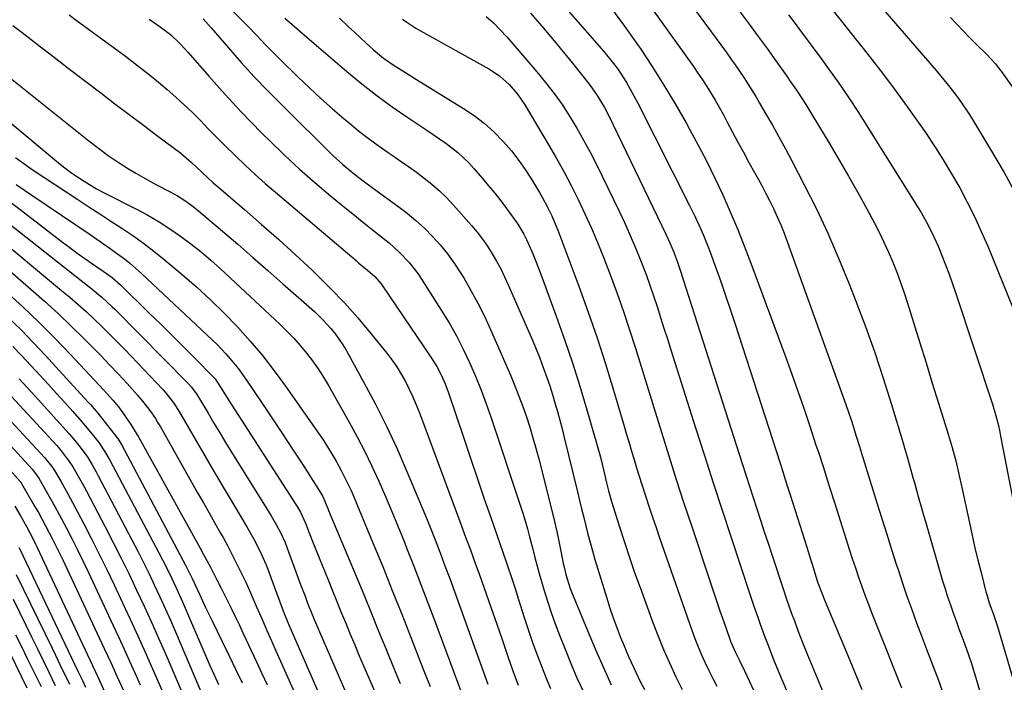
# Model space of a CAD drawing. Units: inches. Extents: x 1820383 to 1825632, y 447490 to 452787.
# Drawn here: x 1821360 to 1821668, y 451770 to 451977 of the extents above; entities that cross this region are included whole.
import ezdxf

# ---------------------------------------------------------------- set-up
doc = ezdxf.new("R2010")
doc.units = ezdxf.units.IN
doc.header["$MEASUREMENT"] = 0
doc.layers.add('7', color=7, linetype='Continuous')
doc.layers.add('8', color=7, linetype='Continuous')

msp = doc.modelspace()

# ---------------------------------------------------------------- linework, layer by layer
at = {"layer": '7', "color": 18}
for points in [[(1821615.88, 451997.15, 2144), (1821646.64, 451961.48, 2144), (1821648.08, 451959.79, 2144), (1821650.9, 451956.34, 2144), (1821653.6, 451952.81, 2144), (1821656.12, 451949.15, 2144), (1821657.3, 451947.27, 2144), (1821663.62, 451936.82, 2144), (1821667.79, 451929.63, 2144), (1821671.78, 451922.33, 2144)], [(1821550, 451991.76, 2154), (1821570.72, 451962.78, 2154), (1821572.15, 451960.72, 2154), (1821573.56, 451958.63, 2154), (1821574.91, 451956.51, 2154), (1821576.23, 451954.37, 2154), (1821577.51, 451952.21, 2154), (1821578.76, 451950.03, 2154), (1821579.98, 451947.83, 2154), (1821581.18, 451945.62, 2154), (1821582.96, 451942.28, 2154), (1821584.65, 451939.1, 2154), (1821586.37, 451935.94, 2154), (1821588.1, 451932.79, 2154), (1821589.85, 451929.64, 2154), (1821590.64, 451928.22, 2154), (1821591.98, 451925.78, 2154), (1821593.29, 451923.32, 2154), (1821594.55, 451920.84, 2154), (1821595.78, 451918.34, 2154), (1821596.95, 451915.82, 2154), (1821598.06, 451913.27, 2154), (1821599.09, 451910.69, 2154), (1821600.07, 451908.08, 2154), (1821618.35, 451857.13, 2154), (1821619.19, 451854.75, 2154), (1821620, 451852.36, 2154), (1821620.79, 451849.97, 2154), (1821621.54, 451847.56, 2154), (1821622.64, 451844.02, 2154), (1821623.61, 451840.81, 2154), (1821624.2, 451838.89, 2154), (1821628.07, 451826.4, 2154), (1821629.59, 451821.51, 2154), (1821631.13, 451816.62, 2154), (1821632.67, 451811.74, 2154), (1821634.23, 451806.86, 2154), (1821634.67, 451805.48, 2154), (1821636.04, 451801.3, 2154), (1821637.46, 451797.14, 2154), (1821638.94, 451793.01, 2154), (1821640.46, 451788.89, 2154), (1821642.02, 451784.78, 2154), (1821643.57, 451780.67, 2154), (1821645.13, 451776.56, 2154), (1821646.7, 451772.45, 2154), (1821646.97, 451771.74, 2154), (1821648.6, 451767.26, 2154)], [(1821525.07, 451987.77, 2158), (1821542.76, 451967.47, 2158), (1821545.78, 451963.74, 2158), (1821547.18, 451961.79, 2158), (1821549.79, 451957.76, 2158), (1821551.02, 451955.7, 2158), (1821553.29, 451951.47, 2158), (1821569.54, 451919.37, 2158), (1821571.3, 451915.77, 2158), (1821572.98, 451912.12, 2158), (1821573.77, 451910.29, 2158), (1821575.28, 451906.57, 2158), (1821575.98, 451904.69, 2158), (1821577.75, 451899.85, 2158), (1821579.29, 451895.53, 2158), (1821580.81, 451891.21, 2158), (1821582.27, 451886.87, 2158), (1821583.7, 451882.51, 2158), (1821597.81, 451838.76, 2158), (1821598.63, 451836.21, 2158), (1821599.45, 451833.65, 2158), (1821600.26, 451831.1, 2158), (1821601.07, 451828.54, 2158), (1821606.15, 451812.5, 2158), (1821607.32, 451808.79, 2158), (1821607.9, 451806.93, 2158), (1821609.02, 451803.35, 2158), (1821609.66, 451801.36, 2158), (1821610.71, 451798.41, 2158), (1821611.87, 451795.5, 2158), (1821618.94, 451778.6, 2158), (1821621.16, 451773.29, 2158), (1821623.37, 451767.97, 2158)], [(1821544.84, 451981.31, 2156), (1821549.23, 451975.38, 2156), (1821553.48, 451969.35, 2156), (1821554.05, 451968.5, 2156), (1821557.84, 451962.78, 2156), (1821561.52, 451956.98, 2156), (1821565.04, 451951.09, 2156), (1821568.45, 451945.14, 2156), (1821569.52, 451943.22, 2156), (1821572.26, 451938.15, 2156), (1821574.92, 451933.03, 2156), (1821577.45, 451927.84, 2156), (1821579.9, 451922.62, 2156), (1821582.22, 451917.34, 2156), (1821584.48, 451912.03, 2156), (1821586.61, 451906.67, 2156), (1821588.68, 451901.28, 2156), (1821599.58, 451871.84, 2156), (1821601.51, 451866.56, 2156), (1821603.39, 451861.27, 2156), (1821605.21, 451855.95, 2156), (1821607, 451850.62, 2156), (1821609.03, 451844.44, 2156), (1821609.77, 451842.2, 2156), (1821611.23, 451837.7, 2156), (1821612.68, 451833.2, 2156), (1821613.4, 451830.94, 2156), (1821614.83, 451826.44, 2156), (1821618.48, 451814.86, 2156), (1821619.42, 451811.91, 2156), (1821620.38, 451808.97, 2156), (1821621.35, 451806.04, 2156), (1821622.35, 451803.11, 2156), (1821623.37, 451800.2, 2156), (1821624.42, 451797.29, 2156), (1821625.51, 451794.4, 2156), (1821626.63, 451791.52, 2156), (1821628.9, 451785.79, 2156), (1821631.17, 451780.05, 2156), (1821633.44, 451774.3, 2156), (1821635.71, 451768.56, 2156)], [(1821571.1, 451980.68, 2152), (1821581.07, 451967.1, 2152), (1821582.45, 451965.19, 2152), (1821583.81, 451963.27, 2152), (1821586.45, 451959.36, 2152), (1821588.98, 451955.38, 2152), (1821590.2, 451953.37, 2152), (1821591.41, 451951.34, 2152), (1821593.3, 451948.1, 2152), (1821595.4, 451944.43, 2152), (1821597.47, 451940.75, 2152), (1821599.49, 451937.03, 2152), (1821601.48, 451933.29, 2152), (1821605.38, 451925.81, 2152), (1821609.16, 451918.27, 2152), (1821612.77, 451910.64, 2152), (1821616.12, 451902.9, 2152), (1821619.31, 451895.09, 2152), (1821621.51, 451889.43, 2152), (1821624.51, 451881.44, 2152), (1821627.38, 451873.4, 2152), (1821630.06, 451865.29, 2152), (1821632.61, 451857.14, 2152), (1821636.26, 451844.99, 2152), (1821636.88, 451842.88, 2152), (1821637.5, 451840.77, 2152), (1821638.71, 451836.53, 2152), (1821639.35, 451834.25, 2152), (1821639.9, 451832.28, 2152), (1821640.99, 451828.35, 2152), (1821642.09, 451824.42, 2152), (1821642.66, 451822.46, 2152), (1821643.22, 451820.5, 2152), (1821648.62, 451802.02, 2152), (1821649.39, 451799.49, 2152), (1821650.18, 451796.98, 2152), (1821651.02, 451794.48, 2152), (1821651.9, 451791.99, 2152), (1821652.8, 451789.51, 2152), (1821653.7, 451787.03, 2152), (1821654.61, 451784.55, 2152), (1821655.53, 451782.08, 2152), (1821656.69, 451778.86, 2152), (1821657.63, 451776.12, 2152), (1821658.49, 451773.35, 2152), (1821659.32, 451770.57, 2152), (1821664.41, 451752.54, 2152)], [(1821613.21, 451981.6, 2146), (1821625.71, 451965.89, 2146), (1821629.78, 451960.67, 2146), (1821633.78, 451955.4, 2146), (1821637.67, 451950.04, 2146), (1821641.49, 451944.63, 2146), (1821643.25, 451942.09, 2146), (1821646.07, 451937.88, 2146), (1821648.81, 451933.6, 2146), (1821651.42, 451929.25, 2146), (1821653.94, 451924.85, 2146), (1821656.32, 451920.37, 2146), (1821658.59, 451915.83, 2146), (1821660.7, 451911.22, 2146), (1821662.71, 451906.56, 2146), (1821670.59, 451887.34, 2146)], [(1821375.68, 451978.92, 2176), (1821377.9, 451977.28, 2176), (1821381.74, 451974.45, 2176), (1821385.57, 451971.62, 2176), (1821389.4, 451968.78, 2176), (1821393.23, 451965.95, 2176), (1821395.15, 451964.53, 2176), (1821398, 451962.37, 2176), (1821400.81, 451960.17, 2176), (1821403.58, 451957.91, 2176), (1821406.31, 451955.61, 2176), (1821409.02, 451953.22, 2176), (1821411.62, 451950.83, 2176), (1821414.16, 451948.37, 2176), (1821416.65, 451945.86, 2176), (1821419.11, 451943.32, 2176), (1821421.6, 451940.79, 2176), (1821424.1, 451938.29, 2176), (1821427.6, 451934.83, 2176), (1821430.65, 451931.91, 2176), (1821433.74, 451929.02, 2176), (1821436.89, 451926.21, 2176), (1821440.09, 451923.44, 2176), (1821465.31, 451902.08, 2176), (1821466.19, 451901.34, 2176), (1821468.84, 451899.14, 2176), (1821471.13, 451897.12, 2176), (1821473.13, 451894.81, 2176), (1821473.57, 451894.19, 2176), (1821488.92, 451871.59, 2176), (1821490.53, 451869.02, 2176), (1821491.94, 451866.33, 2176), (1821493.16, 451863.56, 2176), (1821494.22, 451860.71, 2176), (1821498.98, 451846.56, 2176), (1821501.07, 451840.36, 2176), (1821503.17, 451834.16, 2176), (1821505.28, 451827.96, 2176), (1821507.4, 451821.77, 2176), (1821511.13, 451810.9, 2176), (1821512.2, 451807.88, 2176), (1821512.74, 451806.38, 2176), (1821513.88, 451802.99, 2176), (1821515, 451799.6, 2176), (1821516.09, 451796.2, 2176), (1821517.87, 451790.56, 2176), (1821519.09, 451786.8, 2176), (1821520.37, 451783.05, 2176), (1821521.71, 451779.33, 2176), (1821523.43, 451774.79, 2176), (1821524.74, 451771.54, 2176), (1821526.11, 451768.31, 2176)], [(1821400.64, 451977.6, 2174), (1821403.34, 451975.7, 2174), (1821405.25, 451974.34, 2174), (1821407.31, 451972.75, 2174), (1821410.16, 451970.07, 2174), (1821411.95, 451968.17, 2174), (1821412.82, 451967.19, 2174), (1821419.33, 451959.71, 2174), (1821423.49, 451955.03, 2174), (1821427.72, 451950.41, 2174), (1821432.04, 451945.88, 2174), (1821436.44, 451941.42, 2174), (1821438.36, 451939.51, 2174), (1821442.97, 451935.06, 2174), (1821447.66, 451930.7, 2174), (1821452.48, 451926.48, 2174), (1821457.37, 451922.34, 2174), (1821462.31, 451918.29, 2174), (1821464.81, 451916.26, 2174), (1821467.31, 451914.24, 2174), (1821469.83, 451912.24, 2174), (1821472.36, 451910.26, 2174), (1821475.68, 451907.61, 2174), (1821478.9, 451904.67, 2174), (1821481.89, 451901.49, 2174), (1821484.57, 451898.05, 2174), (1821485.79, 451896.25, 2174), (1821491.96, 451886.56, 2174), (1821494.37, 451882.59, 2174), (1821496.67, 451878.55, 2174), (1821498.78, 451874.42, 2174), (1821500.78, 451870.22, 2174), (1821502.62, 451865.95, 2174), (1821504.37, 451861.64, 2174), (1821505.99, 451857.28, 2174), (1821507.52, 451852.89, 2174), (1821516.59, 451825.63, 2174), (1821517.38, 451823.18, 2174), (1821518.13, 451820.73, 2174), (1821518.85, 451818.26, 2174), (1821519.53, 451815.79, 2174), (1821520.56, 451811.9, 2174), (1821521.1, 451809.73, 2174), (1821522.19, 451805.39, 2174), (1821522.5, 451804.32, 2174), (1821523.99, 451799.24, 2174), (1821525.1, 451795.64, 2174), (1821526.27, 451792.07, 2174), (1821527.55, 451788.53, 2174), (1821528.89, 451785.02, 2174), (1821530.62, 451780.65, 2174), (1821532.45, 451776.16, 2174), (1821534.35, 451771.7, 2174), (1821536.34, 451767.27, 2174)], [(1821417.55, 451977.66, 2172), (1821419.99, 451974.91, 2172), (1821425.46, 451968.56, 2172), (1821429.45, 451964.04, 2172), (1821433.51, 451959.59, 2172), (1821437.68, 451955.24, 2172), (1821441.91, 451950.95, 2172), (1821458.15, 451934.89, 2172), (1821461.13, 451932.11, 2172), (1821464.27, 451929.52, 2172), (1821467.52, 451927.04, 2172), (1821470.8, 451924.62, 2172), (1821478.4, 451919.14, 2172), (1821481.26, 451916.95, 2172), (1821484.03, 451914.66, 2172), (1821486.68, 451912.21, 2172), (1821489.23, 451909.67, 2172), (1821491.63, 451906.98, 2172), (1821493.91, 451904.2, 2172), (1821496, 451901.28, 2172), (1821497.97, 451898.26, 2172), (1821498.94, 451896.66, 2172), (1821501.22, 451892.73, 2172), (1821503.39, 451888.75, 2172), (1821505.4, 451884.68, 2172), (1821507.3, 451880.55, 2172), (1821513.63, 451866.07, 2172), (1821514.96, 451862.91, 2172), (1821516.22, 451859.73, 2172), (1821517.41, 451856.51, 2172), (1821518.53, 451853.27, 2172), (1821519.57, 451850, 2172), (1821520.57, 451846.73, 2172), (1821521.5, 451843.43, 2172), (1821522.38, 451840.11, 2172), (1821526.59, 451823.57, 2172), (1821527.34, 451820.51, 2172), (1821528.05, 451817.45, 2172), (1821528.71, 451814.38, 2172), (1821529.33, 451811.3, 2172), (1821530.08, 451807.4, 2172), (1821530.31, 451806.26, 2172), (1821530.83, 451804.01, 2172), (1821532.19, 451799.58, 2172), (1821532.62, 451798.51, 2172), (1821537.67, 451786.42, 2172), (1821540.08, 451780.73, 2172), (1821542.55, 451775.06, 2172), (1821545.08, 451769.42, 2172)], [(1821443.06, 451977.88, 2168), (1821445.34, 451975.89, 2168), (1821447.62, 451973.9, 2168), (1821449.91, 451971.92, 2168), (1821452.2, 451969.95, 2168), (1821462.46, 451961.19, 2168), (1821467.07, 451957.39, 2168), (1821471.76, 451953.72, 2168), (1821476.58, 451950.21, 2168), (1821481.48, 451946.81, 2168), (1821487.47, 451942.83, 2168), (1821489.44, 451941.5, 2168), (1821493.32, 451938.76, 2168), (1821497.08, 451935.88, 2168), (1821500.53, 451932.66, 2168), (1821502.13, 451930.91, 2168), (1821504.82, 451927.77, 2168), (1821506.75, 451925.46, 2168), (1821508.66, 451923.13, 2168), (1821510.51, 451920.75, 2168), (1821512.34, 451918.35, 2168), (1821514.85, 451914.97, 2168), (1821515.9, 451913.49, 2168), (1821517.76, 451910.38, 2168), (1821518.54, 451908.74, 2168), (1821520.53, 451904.2, 2168), (1821521.39, 451902.11, 2168), (1821523.02, 451897.9, 2168), (1821527.86, 451884.71, 2168), (1821530.44, 451877.46, 2168), (1821532.91, 451870.17, 2168), (1821535.23, 451862.83, 2168), (1821537.44, 451855.46, 2168), (1821540.45, 451845.05, 2168), (1821541.66, 451840.65, 2168), (1821542.76, 451836.22, 2168), (1821543.62, 451832.61, 2168), (1821544.24, 451830.12, 2168), (1821545.17, 451826.83, 2168), (1821547.64, 451818.88, 2168), (1821549.16, 451814.09, 2168), (1821550.73, 451809.33, 2168), (1821552.37, 451804.59, 2168), (1821554.06, 451799.87, 2168), (1821558.05, 451788.97, 2168), (1821559.69, 451784.71, 2168), (1821561.41, 451780.48, 2168), (1821563.26, 451776.3, 2168), (1821565.26, 451772.02, 2168), (1821567.27, 451768, 2168)], [(1821460.1, 451977.83, 2166), (1821462.99, 451975.14, 2166), (1821464.78, 451973.49, 2166), (1821468.38, 451970.19, 2166), (1821470.77, 451968.02, 2166), (1821473.91, 451965.41, 2166), (1821477.26, 451963.07, 2166), (1821480.72, 451960.88, 2166), (1821484.2, 451958.72, 2166), (1821498.91, 451949.69, 2166), (1821502.22, 451947.46, 2166), (1821505.39, 451945.05, 2166), (1821508.34, 451942.39, 2166), (1821511.42, 451939.25, 2166), (1821513.88, 451936.36, 2166), (1821516.23, 451933.38, 2166), (1821518.4, 451930.27, 2166), (1821520.45, 451927.07, 2166), (1821522.67, 451923.34, 2166), (1821523.5, 451921.92, 2166), (1821525.05, 451919.05, 2166), (1821526.49, 451916.1, 2166), (1821527.78, 451913.1, 2166), (1821528.37, 451911.57, 2166), (1821534.91, 451894.08, 2166), (1821537.82, 451886.02, 2166), (1821540.62, 451877.92, 2166), (1821543.25, 451869.77, 2166), (1821545.77, 451861.58, 2166), (1821549.09, 451850.35, 2166), (1821549.86, 451847.74, 2166), (1821550.63, 451845.13, 2166), (1821551.4, 451842.52, 2166), (1821552.17, 451839.92, 2166), (1821552.95, 451837.31, 2166), (1821553.75, 451834.71, 2166), (1821554.57, 451832.12, 2166), (1821555.83, 451828.27, 2166), (1821556.9, 451825.05, 2166), (1821557.98, 451821.84, 2166), (1821559.08, 451818.64, 2166), (1821560.18, 451815.44, 2166), (1821570.27, 451786.51, 2166), (1821571.21, 451783.95, 2166), (1821572.2, 451781.4, 2166), (1821573.27, 451778.89, 2166), (1821574.39, 451776.39, 2166), (1821575.56, 451773.92, 2166), (1821576.77, 451771.47, 2166), (1821578.01, 451769.03, 2166)], [(1821479.81, 451977.56, 2164), (1821481.18, 451976.6, 2164), (1821483.99, 451974.8, 2164), (1821485.43, 451973.97, 2164), (1821506.81, 451962.04, 2164), (1821510.16, 451959.84, 2164), (1821513.14, 451957.16, 2164), (1821515.76, 451954.1, 2164), (1821518.01, 451950.77, 2164), (1821525.34, 451938.52, 2164), (1821527.81, 451934.26, 2164), (1821530.21, 451929.96, 2164), (1821532.51, 451925.6, 2164), (1821534.74, 451921.21, 2164), (1821536.85, 451916.76, 2164), (1821538.87, 451912.27, 2164), (1821540.78, 451907.73, 2164), (1821542.6, 451903.16, 2164), (1821544.79, 451897.44, 2164), (1821546.88, 451891.81, 2164), (1821548.9, 451886.16, 2164), (1821550.8, 451880.48, 2164), (1821552.62, 451874.76, 2164), (1821554.39, 451869.03, 2164), (1821556.16, 451863.29, 2164), (1821557.93, 451857.56, 2164), (1821559.7, 451851.83, 2164), (1821560.73, 451848.48, 2164), (1821563.04, 451841.07, 2164), (1821565.39, 451833.68, 2164), (1821567.78, 451826.31, 2164), (1821570.2, 451818.94, 2164), (1821575.51, 451802.96, 2164), (1821576.67, 451799.5, 2164), (1821577.84, 451796.05, 2164), (1821579.03, 451792.6, 2164), (1821580.23, 451789.16, 2164), (1821582.03, 451784.03, 2164), (1821582.35, 451783.16, 2164), (1821583.82, 451779.78, 2164), (1821585.08, 451777.24, 2164), (1821586.74, 451773.82, 2164), (1821593.86, 451758.43, 2164)], [(1821506, 451978.37, 2162), (1821508.25, 451976.38, 2162), (1821510.38, 451974.25, 2162), (1821512.42, 451972.03, 2162), (1821521.82, 451961.13, 2162), (1821524.56, 451957.8, 2162), (1821527.2, 451954.38, 2162), (1821529.68, 451950.85, 2162), (1821532.05, 451947.24, 2162), (1821534.28, 451943.54, 2162), (1821536.43, 451939.79, 2162), (1821538.46, 451935.98, 2162), (1821540.42, 451932.12, 2162), (1821547.49, 451917.58, 2162), (1821549.28, 451913.79, 2162), (1821551, 451909.97, 2162), (1821552.64, 451906.12, 2162), (1821554.21, 451902.24, 2162), (1821555.94, 451897.72, 2162), (1821557.15, 451894.4, 2162), (1821558.3, 451891.06, 2162), (1821559.4, 451887.7, 2162), (1821560.47, 451884.33, 2162), (1821561.54, 451880.96, 2162), (1821562.61, 451877.6, 2162), (1821563.67, 451874.23, 2162), (1821571.42, 451849.78, 2162), (1821574.16, 451841.2, 2162), (1821576.91, 451832.63, 2162), (1821579.7, 451824.07, 2162), (1821582.51, 451815.52, 2162), (1821588.38, 451797.77, 2162), (1821589, 451795.89, 2162), (1821589.63, 451794.02, 2162), (1821590.92, 451790.29, 2162), (1821591.58, 451788.43, 2162), (1821592.95, 451784.73, 2162), (1821593.66, 451782.89, 2162), (1821595.81, 451777.4, 2162), (1821597.21, 451773.89, 2162), (1821598.66, 451770.39, 2162), (1821600.15, 451766.92, 2162)], [(1821600.49, 451978.88, 2148), (1821602.48, 451976.25, 2148), (1821604.45, 451973.61, 2148), (1821606.42, 451970.97, 2148), (1821608.38, 451968.32, 2148), (1821610.32, 451965.66, 2148), (1821612.94, 451962.05, 2148), (1821616.14, 451957.55, 2148), (1821619.27, 451953.01, 2148), (1821622.31, 451948.4, 2148), (1821625.28, 451943.74, 2148), (1821640.98, 451918.55, 2148), (1821641.87, 451917.09, 2148), (1821643.57, 451914.13, 2148), (1821645.17, 451911.1, 2148), (1821646.61, 451908, 2148), (1821647.27, 451906.43, 2148), (1821648.36, 451903.73, 2148), (1821649.52, 451900.79, 2148), (1821650.64, 451897.83, 2148), (1821651.7, 451894.85, 2148), (1821652.72, 451891.85, 2148), (1821664.17, 451857.19, 2148), (1821664.94, 451854.73, 2148), (1821665.93, 451850.99, 2148), (1821666.49, 451848.47, 2148), (1821666.74, 451847.2, 2148), (1821671.55, 451822.13, 2148)], [(1821651.03, 451978.12, 2142), (1821653.02, 451976.01, 2142), (1821655.03, 451973.92, 2142), (1821657.06, 451971.85, 2142), (1821659.11, 451969.8, 2142), (1821662.55, 451966.38, 2142), (1821665.14, 451963.58, 2142), (1821666.33, 451962.09, 2142), (1821666.9, 451961.32, 2142), (1821671.38, 451954.94, 2142)], [(1821358.07, 451975.64, 2178), (1821360.95, 451973.42, 2178), (1821363.83, 451971.19, 2178), (1821366.71, 451968.95, 2178), (1821369.58, 451966.72, 2178), (1821372.47, 451964.5, 2178), (1821375.36, 451962.29, 2178), (1821385.53, 451954.51, 2178), (1821389.98, 451951.13, 2178), (1821394.43, 451947.75, 2178), (1821398.89, 451944.38, 2178), (1821403.36, 451941.02, 2178), (1821410.52, 451935.65, 2178), (1821413.94, 451932.79, 2178), (1821417.17, 451929.71, 2178), (1821420.7, 451926.41, 2178), (1821421.76, 451925.48, 2178), (1821430.43, 451918.09, 2178), (1821435.81, 451913.43, 2178), (1821441.13, 451908.72, 2178), (1821446.37, 451903.92, 2178), (1821451.57, 451899.07, 2178), (1821452.93, 451897.77, 2178), (1821457.37, 451893.38, 2178), (1821461.69, 451888.88, 2178), (1821465.83, 451884.2, 2178), (1821469.85, 451879.42, 2178), (1821474.91, 451873.15, 2178), (1821476.52, 451871.02, 2178), (1821478.04, 451868.85, 2178), (1821479.43, 451866.58, 2178), (1821480.74, 451864.26, 2178), (1821481.94, 451861.88, 2178), (1821483.07, 451859.46, 2178), (1821484.11, 451857.01, 2178), (1821485.09, 451854.53, 2178), (1821498.37, 451818.86, 2178), (1821499.25, 451816.47, 2178), (1821500.14, 451814.08, 2178), (1821501.03, 451811.7, 2178), (1821501.91, 451809.31, 2178), (1821502.79, 451806.92, 2178), (1821503.66, 451804.53, 2178), (1821504.52, 451802.13, 2178), (1821505.37, 451799.73, 2178), (1821509.32, 451788.48, 2178), (1821510.17, 451786.05, 2178), (1821511.01, 451783.61, 2178), (1821511.83, 451781.17, 2178), (1821512.76, 451778.38, 2178), (1821514.32, 451773.85, 2178), (1821516, 451769.35, 2178)], [(1821348.73, 451952.4, 2182), (1821372.96, 451932.17, 2182), (1821376.53, 451929.4, 2182), (1821380.31, 451926.9, 2182), (1821384.2, 451924.57, 2182), (1821386.6, 451923.3, 2182), (1821396.73, 451918.16, 2182), (1821400.28, 451916.25, 2182), (1821403.77, 451914.24, 2182), (1821407.16, 451912.06, 2182), (1821410.48, 451909.78, 2182), (1821413.71, 451907.35, 2182), (1821416.87, 451904.85, 2182), (1821419.93, 451902.23, 2182), (1821422.93, 451899.53, 2182), (1821441.48, 451882.19, 2182), (1821443.68, 451880.05, 2182), (1821445.82, 451877.84, 2182), (1821447.86, 451875.55, 2182), (1821449.85, 451873.2, 2182), (1821451.72, 451870.77, 2182), (1821453.51, 451868.27, 2182), (1821455.17, 451865.69, 2182), (1821456.74, 451863.05, 2182), (1821463.18, 451851.56, 2182), (1821465.64, 451847.03, 2182), (1821468.02, 451842.45, 2182), (1821470.27, 451837.8, 2182), (1821472.44, 451833.12, 2182), (1821474.51, 451828.39, 2182), (1821476.53, 451823.64, 2182), (1821478.5, 451818.86, 2182), (1821480.42, 451814.06, 2182), (1821481.12, 451812.27, 2182), (1821483.35, 451806.55, 2182), (1821485.55, 451800.83, 2182), (1821487.73, 451795.1, 2182), (1821489.88, 451789.36, 2182), (1821498.95, 451765.03, 2182)], [(1821358.84, 451934.28, 2184), (1821361.47, 451932.42, 2184), (1821364.14, 451930.61, 2184), (1821378.34, 451921.21, 2184), (1821381.78, 451918.95, 2184), (1821385.22, 451916.68, 2184), (1821388.67, 451914.43, 2184), (1821392.13, 451912.19, 2184), (1821395.54, 451909.89, 2184), (1821398.89, 451907.51, 2184), (1821402.16, 451905.01, 2184), (1821405.37, 451902.43, 2184), (1821410.96, 451897.77, 2184), (1821415.46, 451893.86, 2184), (1821419.86, 451889.85, 2184), (1821424.1, 451885.67, 2184), (1821428.24, 451881.38, 2184), (1821432.21, 451876.93, 2184), (1821436.05, 451872.38, 2184), (1821439.71, 451867.68, 2184), (1821443.23, 451862.88, 2184), (1821453.83, 451847.81, 2184), (1821455.23, 451845.75, 2184), (1821457.88, 451841.52, 2184), (1821459.13, 451839.36, 2184), (1821460.68, 451836.51, 2184), (1821462.26, 451833.4, 2184), (1821463.74, 451830.23, 2184), (1821465.14, 451827.03, 2184), (1821465.81, 451825.42, 2184), (1821470.59, 451813.85, 2184), (1821473.63, 451806.43, 2184), (1821476.63, 451799.01, 2184), (1821479.59, 451791.57, 2184), (1821482.51, 451784.11, 2184), (1821485.35, 451776.79, 2184), (1821486.91, 451772.84, 2184), (1821488.48, 451768.9, 2184)], [(1821350.22, 451925.73, 2188), (1821373.54, 451907.89, 2188), (1821375.85, 451906.14, 2188), (1821378.18, 451904.42, 2188), (1821380.54, 451902.74, 2188), (1821382.92, 451901.08, 2188), (1821386.29, 451898.77, 2188), (1821389.07, 451896.77, 2188), (1821391.66, 451894.55, 2188), (1821400.7, 451885.7, 2188), (1821404.17, 451882.3, 2188), (1821407.62, 451878.88, 2188), (1821411.05, 451875.45, 2188), (1821414.47, 451872, 2188), (1821420.97, 451865.41, 2188), (1821421.28, 451865.08, 2188), (1821423.66, 451861.35, 2188), (1821425.54, 451858.34, 2188), (1821446.52, 451825.86, 2188), (1821447.02, 451825.06, 2188), (1821447.94, 451823.43, 2188), (1821449.52, 451820.02, 2188), (1821450.69, 451816.98, 2188), (1821452.21, 451813.07, 2188), (1821453.77, 451809.17, 2188), (1821456.56, 451802.29, 2188), (1821457.94, 451798.9, 2188), (1821459.32, 451795.5, 2188), (1821460.71, 451792.1, 2188), (1821462.09, 451788.71, 2188), (1821463.49, 451785.32, 2188), (1821464.9, 451781.93, 2188), (1821466.33, 451778.56, 2188), (1821467.77, 451775.19, 2188), (1821478.64, 451750.05, 2188)], [(1821359.14, 451925.92, 2186), (1821361.71, 451924.11, 2186), (1821364.31, 451922.32, 2186), (1821382.26, 451910.21, 2186), (1821384.34, 451908.79, 2186), (1821386.41, 451907.36, 2186), (1821388.46, 451905.91, 2186), (1821390.5, 451904.45, 2186), (1821392.51, 451902.94, 2186), (1821394.47, 451901.37, 2186), (1821396.37, 451899.74, 2186), (1821398.24, 451898.06, 2186), (1821420.42, 451877.23, 2186), (1821421.87, 451875.83, 2186), (1821424.66, 451872.91, 2186), (1821426, 451871.4, 2186), (1821428.54, 451868.27, 2186), (1821430.9, 451864.99, 2186), (1821436.07, 451857.33, 2186), (1821439.23, 451852.63, 2186), (1821442.36, 451847.91, 2186), (1821445.46, 451843.17, 2186), (1821448.53, 451838.42, 2186), (1821454.31, 451829.43, 2186), (1821454.93, 451828.33, 2186), (1821456.49, 451824.57, 2186), (1821456.75, 451823.94, 2186), (1821463.4, 451808.14, 2186), (1821465.67, 451802.69, 2186), (1821467.92, 451797.24, 2186), (1821470.15, 451791.78, 2186), (1821472.36, 451786.3, 2186), (1821474.57, 451780.83, 2186), (1821476.81, 451775.37, 2186), (1821479.09, 451769.93, 2186)], [(1821351.15, 451911.08, 2192), (1821373.31, 451892.79, 2192), (1821375.9, 451890.61, 2192), (1821378.45, 451888.39, 2192), (1821380.97, 451886.13, 2192), (1821383.45, 451883.83, 2192), (1821385.89, 451881.48, 2192), (1821388.3, 451879.11, 2192), (1821390.68, 451876.7, 2192), (1821393.03, 451874.27, 2192), (1821404.92, 451861.75, 2192), (1821405.67, 451860.94, 2192), (1821408.39, 451857.5, 2192), (1821410.16, 451854.73, 2192), (1821415.05, 451846.25, 2192), (1821418.06, 451841.06, 2192), (1821421.08, 451835.88, 2192), (1821424.13, 451830.72, 2192), (1821427.19, 451825.57, 2192), (1821431.19, 451818.88, 2192), (1821433.35, 451815.06, 2192), (1821435.32, 451811.15, 2192), (1821437.11, 451807.15, 2192), (1821437.93, 451805.11, 2192), (1821438.7, 451803.06, 2192), (1821441.48, 451795.4, 2192), (1821442.85, 451791.79, 2192), (1821444.34, 451788.22, 2192), (1821465.21, 451740.31, 2192)], [(1821351.56, 451903.6, 2194), (1821363.7, 451893.14, 2194), (1821367.97, 451889.38, 2194), (1821372.18, 451885.55, 2194), (1821376.29, 451881.63, 2194), (1821380.35, 451877.64, 2194), (1821382.74, 451875.24, 2194), (1821385.54, 451872.39, 2194), (1821388.31, 451869.51, 2194), (1821391.04, 451866.59, 2194), (1821393.74, 451863.64, 2194), (1821397.04, 451859.98, 2194), (1821399.03, 451857.66, 2194), (1821400.88, 451855.24, 2194), (1821402.6, 451852.71, 2194), (1821403.41, 451851.42, 2194), (1821404.18, 451850.1, 2194), (1821415.81, 451829.5, 2194), (1821417.59, 451826.35, 2194), (1821419.37, 451823.2, 2194), (1821421.15, 451820.05, 2194), (1821422.93, 451816.9, 2194), (1821423.74, 451815.48, 2194), (1821425.09, 451813.03, 2194), (1821426.41, 451810.56, 2194), (1821427.69, 451808.06, 2194), (1821428.93, 451805.55, 2194), (1821430.82, 451801.57, 2194), (1821432.29, 451798.27, 2194), (1821434.2, 451793.85, 2194), (1821436.05, 451789.66, 2194), (1821437.46, 451786.46, 2194), (1821438.88, 451783.26, 2194), (1821440.29, 451780.06, 2194), (1821441.71, 451776.86, 2194), (1821454.05, 451749.03, 2194)], [(1821355.89, 451892.48, 2196), (1821361.08, 451887.71, 2196), (1821366.17, 451882.85, 2196), (1821371.14, 451877.86, 2196), (1821376.03, 451872.78, 2196), (1821386.5, 451861.6, 2196), (1821387.44, 451860.59, 2196), (1821389.27, 451858.51, 2196), (1821391.03, 451856.38, 2196), (1821392.69, 451854.18, 2196), (1821394.95, 451850.88, 2196), (1821397.46, 451846.78, 2196), (1821416.57, 451812.21, 2196), (1821417.66, 451810.23, 2196), (1821419.8, 451806.25, 2196), (1821421.84, 451802.3, 2196), (1821423.18, 451799.66, 2196), (1821425.04, 451795.93, 2196), (1821426.29, 451793.39, 2196), (1821427.53, 451790.85, 2196), (1821428.76, 451788.31, 2196), (1821429.97, 451785.75, 2196), (1821430.91, 451783.76, 2196), (1821432.58, 451780.2, 2196), (1821434.23, 451776.63, 2196), (1821435.87, 451773.06, 2196), (1821437.49, 451769.48, 2196)], [(1821356.72, 451884.25, 2198), (1821360.64, 451880.42, 2198), (1821364.46, 451876.49, 2198), (1821368.21, 451872.49, 2198), (1821381.51, 451857.98, 2198), (1821382.31, 451857.09, 2198), (1821384.67, 451854.35, 2198), (1821387.66, 451850.59, 2198), (1821390.64, 451846.7, 2198), (1821390.83, 451846.45, 2198), (1821391.18, 451845.94, 2198), (1821391.83, 451844.87, 2198), (1821391.97, 451844.6, 2198), (1821412.15, 451806.64, 2198), (1821412.56, 451805.87, 2198), (1821414.09, 451802.75, 2198), (1821414.83, 451801.17, 2198), (1821416.37, 451797.78, 2198), (1821418.3, 451793.61, 2198), (1821420.3, 451789.47, 2198), (1821423.49, 451783.01, 2198), (1821425.59, 451778.72, 2198), (1821427.66, 451774.42, 2198), (1821429.69, 451770.1, 2198)], [(1821349.74, 451868.03, 2204), (1821371.76, 451844.25, 2204), (1821373.15, 451842.67, 2204), (1821375.7, 451839.34, 2204), (1821376.83, 451837.57, 2204), (1821378.49, 451834.73, 2204), (1821380.24, 451831.59, 2204), (1821381.08, 451830, 2204), (1821386.92, 451818.86, 2204), (1821389.45, 451813.95, 2204), (1821391.94, 451809.02, 2204), (1821394.37, 451804.06, 2204), (1821396.75, 451799.08, 2204), (1821399.08, 451794.07, 2204), (1821401.37, 451789.05, 2204), (1821403.62, 451784.01, 2204), (1821405.83, 451778.95, 2204), (1821411.09, 451766.77, 2204)], [(1821360.07, 451865.13, 2202), (1821362.54, 451862.44, 2202), (1821365, 451859.73, 2202), (1821375.65, 451847.95, 2202), (1821377.44, 451845.9, 2202), (1821379.15, 451843.79, 2202), (1821381.47, 451840.51, 2202), (1821382.82, 451838.28, 2202), (1821384.1, 451836.01, 2202), (1821384.71, 451834.86, 2202), (1821395.26, 451814.81, 2202), (1821397.09, 451811.27, 2202), (1821398.89, 451807.72, 2202), (1821400.64, 451804.15, 2202), (1821402.37, 451800.56, 2202), (1821404.04, 451796.95, 2202), (1821405.69, 451793.32, 2202), (1821407.3, 451789.68, 2202), (1821408.88, 451786.02, 2202), (1821419.13, 451761.92, 2202)], [(1821347.04, 451863.07, 2206), (1821367.91, 451840.57, 2206), (1821368.4, 451840.02, 2206), (1821370.26, 451837.71, 2206), (1821371.08, 451836.48, 2206), (1821373.03, 451833.17, 2206), (1821375.29, 451829.19, 2206), (1821377.46, 451825.15, 2206), (1821380.25, 451819.8, 2206), (1821382.68, 451815.07, 2206), (1821385.07, 451810.33, 2206), (1821387.4, 451805.56, 2206), (1821389.69, 451800.77, 2206), (1821392.34, 451795.13, 2206), (1821394.73, 451789.98, 2206), (1821397.1, 451784.82, 2206), (1821399.43, 451779.64, 2206), (1821401.73, 451774.44, 2206), (1821402.95, 451771.66, 2206), (1821404.63, 451767.85, 2206)], [(1821357.33, 451844.29, 2208), (1821364.06, 451836.91, 2208), (1821365.17, 451835.57, 2208), (1821366.13, 451834.13, 2208), (1821368.48, 451830.06, 2208), (1821369.86, 451827.65, 2208), (1821371.22, 451825.22, 2208), (1821372.54, 451822.77, 2208), (1821374.81, 451818.46, 2208), (1821376.55, 451815.06, 2208), (1821378.27, 451811.64, 2208), (1821379.95, 451808.2, 2208), (1821381.59, 451804.75, 2208), (1821389.46, 451788, 2208), (1821391.17, 451784.31, 2208), (1821392.87, 451780.62, 2208), (1821394.55, 451776.92, 2208), (1821396.21, 451773.21, 2208), (1821397.87, 451769.5, 2208)], [(1821358.73, 451825.35, 2212), (1821360.44, 451822.34, 2212), (1821362.34, 451818.92, 2212), (1821364.41, 451815.02, 2212), (1821365.19, 451813.44, 2212), (1821365.57, 451812.64, 2212), (1821383.78, 451773.78, 2212), (1821385.15, 451770.8, 2212), (1821386.52, 451767.82, 2212)], [(1821359.98, 451812.53, 2214), (1821360.29, 451811.88, 2214), (1821378.41, 451773.73, 2214), (1821379.79, 451770.82, 2214), (1821380.79, 451768.72, 2214)], [(1821359.14, 451804, 2216), (1821370.33, 451780.89, 2216), (1821371.4, 451778.7, 2216), (1821373.52, 451774.3, 2216), (1821374.58, 451772.1, 2216), (1821375.75, 451769.65, 2216)], [(1821358.11, 451796.21, 2218), (1821362.12, 451788.11, 2218), (1821363.93, 451784.44, 2218), (1821365.74, 451780.76, 2218), (1821367.54, 451777.08, 2218), (1821369.33, 451773.39, 2218), (1821371.31, 451769.29, 2218)], [(1821353.53, 451786.51, 2222), (1821362.4, 451768.57, 2222)]]:
    msp.add_polyline3d(points, dxfattribs=at)
at = {"layer": '8', "color": 18}
for points in [[(1821424.53, 451982.35, 2170), (1821429.92, 451976.96, 2170), (1821431.4, 451975.46, 2170), (1821434.32, 451972.43, 2170), (1821437.21, 451969.37, 2170), (1821440.15, 451966.37, 2170), (1821441.65, 451964.89, 2170), (1821447.26, 451959.42, 2170), (1821450.77, 451956.09, 2170), (1821454.32, 451952.8, 2170), (1821457.94, 451949.58, 2170), (1821461.61, 451946.42, 2170), (1821463.15, 451945.11, 2170), (1821466.12, 451942.69, 2170), (1821469.13, 451940.34, 2170), (1821472.22, 451938.08, 2170), (1821475.36, 451935.89, 2170), (1821476.59, 451935.06, 2170), (1821479.14, 451933.31, 2170), (1821481.67, 451931.53, 2170), (1821484.16, 451929.72, 2170), (1821486.64, 451927.88, 2170), (1821489.04, 451925.95, 2170), (1821491.36, 451923.93, 2170), (1821493.56, 451921.77, 2170), (1821495.67, 451919.53, 2170), (1821501.41, 451913.06, 2170), (1821503.16, 451910.96, 2170), (1821504.84, 451908.81, 2170), (1821506.39, 451906.57, 2170), (1821507.86, 451904.26, 2170), (1821509.22, 451901.89, 2170), (1821510.53, 451899.48, 2170), (1821511.74, 451897.03, 2170), (1821512.88, 451894.55, 2170), (1821519.24, 451880.08, 2170), (1821520.44, 451877.26, 2170), (1821521.61, 451874.43, 2170), (1821522.73, 451871.58, 2170), (1821523.8, 451868.72, 2170), (1821524.92, 451865.57, 2170), (1821525.82, 451862.93, 2170), (1821526.67, 451860.28, 2170), (1821527.48, 451857.61, 2170), (1821528.25, 451854.93, 2170), (1821528.99, 451852.25, 2170), (1821529.7, 451849.55, 2170), (1821530.38, 451846.84, 2170), (1821534.53, 451829.76, 2170), (1821535.17, 451827.12, 2170), (1821535.81, 451824.48, 2170), (1821536.44, 451821.83, 2170), (1821537.07, 451819.19, 2170), (1821537.73, 451816.55, 2170), (1821538.42, 451813.92, 2170), (1821539.15, 451811.31, 2170), (1821539.93, 451808.7, 2170), (1821543.65, 451796.56, 2170), (1821544.65, 451793.47, 2170), (1821545.69, 451790.39, 2170), (1821546.82, 451787.35, 2170), (1821548, 451784.32, 2170), (1821549, 451781.86, 2170), (1821550.49, 451778.31, 2170), (1821552.09, 451774.81, 2170), (1821554.14, 451770.56, 2170), (1821555.42, 451768, 2170)], [(1821519.82, 451979.47, 2160), (1821523.3, 451975.48, 2160), (1821526.72, 451971.46, 2160), (1821530.08, 451967.37, 2160), (1821533.39, 451963.25, 2160), (1821538.13, 451957.24, 2160), (1821539.01, 451956.08, 2160), (1821540.69, 451953.69, 2160), (1821542.96, 451949.96, 2160), (1821544.29, 451947.37, 2160), (1821562.26, 451910.12, 2160), (1821563.39, 451907.66, 2160), (1821564.61, 451904.75, 2160), (1821565.78, 451901.57, 2160), (1821566.49, 451899.43, 2160), (1821567.53, 451896.21, 2160), (1821586.02, 451838.7, 2160), (1821587.16, 451835.14, 2160), (1821588.31, 451831.58, 2160), (1821589.45, 451828.02, 2160), (1821590.59, 451824.46, 2160), (1821591.74, 451820.9, 2160), (1821592.89, 451817.35, 2160), (1821594.05, 451813.79, 2160), (1821595.22, 451810.24, 2160), (1821598.95, 451798.9, 2160), (1821599.75, 451796.52, 2160), (1821600.57, 451794.15, 2160), (1821601.42, 451791.78, 2160), (1821602.29, 451789.43, 2160), (1821603.4, 451786.49, 2160), (1821604.87, 451782.68, 2160), (1821606.36, 451778.88, 2160), (1821607.9, 451775.09, 2160), (1821609.46, 451771.32, 2160), (1821611.98, 451765.34, 2160)], [(1821585.39, 451979.78, 2150), (1821588.2, 451975.98, 2150), (1821590.99, 451972.18, 2150), (1821593.75, 451968.35, 2150), (1821596.49, 451964.52, 2150), (1821599.89, 451959.73, 2150), (1821600.91, 451958.27, 2150), (1821602.93, 451955.33, 2150), (1821604.9, 451952.35, 2150), (1821605.87, 451950.85, 2150), (1821607.74, 451947.81, 2150), (1821613.34, 451938.51, 2150), (1821616.31, 451933.49, 2150), (1821619.23, 451928.44, 2150), (1821622.09, 451923.35, 2150), (1821624.9, 451918.24, 2150), (1821627.19, 451913.99, 2150), (1821628.77, 451910.96, 2150), (1821630.27, 451907.89, 2150), (1821631.68, 451904.78, 2150), (1821633.01, 451901.63, 2150), (1821634.26, 451898.45, 2150), (1821635.45, 451895.25, 2150), (1821636.56, 451892.01, 2150), (1821637.61, 451888.76, 2150), (1821639.5, 451882.7, 2150), (1821641.46, 451876.4, 2150), (1821643.42, 451870.1, 2150), (1821645.38, 451863.8, 2150), (1821647.34, 451857.5, 2150), (1821650.36, 451847.81, 2150), (1821650.98, 451845.75, 2150), (1821651.59, 451843.69, 2150), (1821652.7, 451839.53, 2150), (1821653.72, 451835.35, 2150), (1821654.65, 451831.16, 2150), (1821656.98, 451820.11, 2150), (1821657.83, 451816.2, 2150), (1821658.71, 451812.31, 2150), (1821659.65, 451808.42, 2150), (1821660.61, 451804.54, 2150), (1821662.15, 451798.56, 2150), (1821662.39, 451797.68, 2150), (1821663.2, 451795.09, 2150), (1821664.5, 451791.5, 2150), (1821665.76, 451787.69, 2150), (1821677.89, 451746.78, 2150)], [(1821355.77, 451960.42, 2180), (1821381.76, 451939.52, 2180), (1821384.78, 451937.19, 2180), (1821387.85, 451934.95, 2180), (1821391, 451932.82, 2180), (1821394.22, 451930.78, 2180), (1821396.49, 451929.39, 2180), (1821398.63, 451928.13, 2180), (1821402.96, 451925.73, 2180), (1821407.21, 451923.57, 2180), (1821409.56, 451922.31, 2180), (1821411.83, 451920.9, 2180), (1821414, 451919.35, 2180), (1821416.09, 451917.68, 2180), (1821423.57, 451911.28, 2180), (1821428.32, 451907.2, 2180), (1821433.06, 451903.11, 2180), (1821437.77, 451898.99, 2180), (1821442.47, 451894.85, 2180), (1821452.3, 451886.16, 2180), (1821454.97, 451883.62, 2180), (1821457.45, 451880.89, 2180), (1821458.91, 451879.07, 2180), (1821461.18, 451875.78, 2180), (1821462.2, 451874.05, 2180), (1821467.74, 451864.03, 2180), (1821471.37, 451857.2, 2180), (1821474.85, 451850.3, 2180), (1821478.11, 451843.29, 2180), (1821481.21, 451836.21, 2180), (1821485.15, 451826.81, 2180), (1821486.8, 451822.82, 2180), (1821488.42, 451818.81, 2180), (1821490, 451814.79, 2180), (1821491.55, 451810.76, 2180), (1821493.07, 451806.72, 2180), (1821494.58, 451802.67, 2180), (1821496.07, 451798.62, 2180), (1821497.54, 451794.56, 2180), (1821506.53, 451769.7, 2180)], [(1821350.71, 451918.47, 2190), (1821383.32, 451892.75, 2190), (1821384.18, 451892.06, 2190), (1821385.87, 451890.64, 2190), (1821389.12, 451887.66, 2190), (1821389.91, 451886.88, 2190), (1821412.92, 451863.56, 2190), (1821413.81, 451862.59, 2190), (1821415.41, 451860.49, 2190), (1821416.11, 451859.37, 2190), (1821419.05, 451854.37, 2190), (1821420.87, 451851.31, 2190), (1821422.71, 451848.26, 2190), (1821424.56, 451845.22, 2190), (1821426.43, 451842.19, 2190), (1821438.81, 451822.34, 2190), (1821440.39, 451819.64, 2190), (1821441.83, 451816.85, 2190), (1821443.11, 451814, 2190), (1821444.25, 451811.08, 2190), (1821446.81, 451804.01, 2190), (1821448.07, 451800.57, 2190), (1821449.36, 451797.15, 2190), (1821450.17, 451795.04, 2190), (1821451.2, 451792.45, 2190), (1821452.27, 451789.88, 2190), (1821453.35, 451787.32, 2190), (1821453.9, 451786.04, 2190), (1821473.01, 451741.9, 2190)], [(1821358.07, 451875.27, 2200), (1821360.78, 451872.42, 2200), (1821366.61, 451866.17, 2200), (1821369.19, 451863.38, 2200), (1821371.74, 451860.58, 2200), (1821374.28, 451857.75, 2200), (1821376.79, 451854.9, 2200), (1821379.59, 451851.7, 2200), (1821380.68, 451850.43, 2200), (1821382.81, 451847.86, 2200), (1821384.91, 451845.19, 2200), (1821386.75, 451842.53, 2200), (1821388.34, 451839.72, 2200), (1821403.67, 451810.73, 2200), (1821404.79, 451808.58, 2200), (1821406.97, 451804.23, 2200), (1821409.06, 451799.84, 2200), (1821411.06, 451795.42, 2200), (1821412.04, 451793.19, 2200), (1821419.67, 451775.5, 2200), (1821420.96, 451772.55, 2200), (1821422.3, 451769.62, 2200)], [(1821357.12, 451836.69, 2210), (1821360.37, 451833.05, 2210), (1821360.68, 451832.64, 2210), (1821360.81, 451832.42, 2210), (1821364.87, 451825.37, 2210), (1821366.03, 451823.33, 2210), (1821368.29, 451819.21, 2210), (1821370.46, 451815.04, 2210), (1821372.55, 451810.83, 2210), (1821373.56, 451808.71, 2210), (1821386.6, 451780.88, 2210), (1821388.66, 451776.44, 2210), (1821390.69, 451771.99, 2210), (1821392.7, 451767.54, 2210)], [(1821358.94, 451785.08, 2220), (1821360.75, 451781.41, 2220), (1821362.55, 451777.75, 2220), (1821366.86, 451768.93, 2220)]]:
    msp.add_polyline3d(points, dxfattribs=at)

doc.saveas('drawing.dxf')
